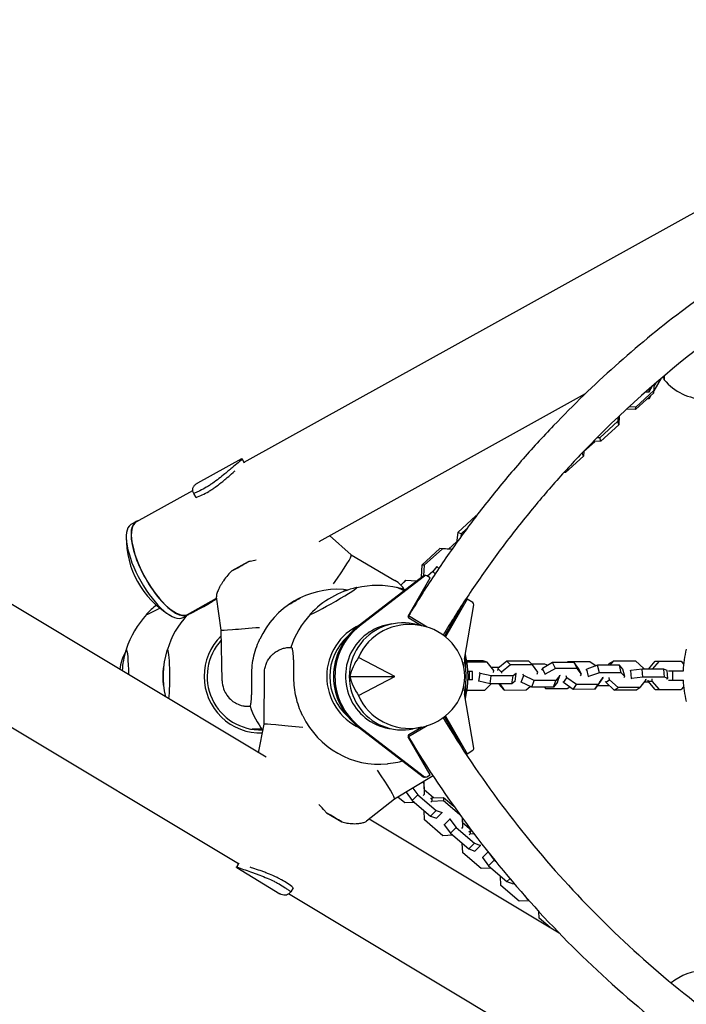
# Model space of a CAD drawing. Units: millimetres. Extents: x -4810 to 4811, y -4703 to 4641.
# Drawn here: x -753 to -112, y 189 to 1136 of the extents above; entities that cross this region are included whole.
import ezdxf

# ---------------------------------------------------------------- set-up
doc = ezdxf.new("R2010")
doc.units = ezdxf.units.MM
doc.header["$LTSCALE"] = 20
doc.layers.add('2d', color=230, linetype='Continuous')

msp = doc.modelspace()

# ---------------------------------------------------------------- linework, layer by layer
at = {"layer": '2d'}
for p, q in [((-537.31, 710.61), (421.09, 1242.33)), ((-516.19, 426.85), (-1648.42, 1106.58)), ((-542.74, 324.29), (-1700.72, 1019.47)), ((-135.99, 791.39), (-143.19, 779.41)), ((-141.28, 786.87), (-143.09, 783.86)), ((-133.12, 789.94), (-133.12, 793.82)), ((-133.12, 793.82), (-133.12, 789.94)), ((-143.3, 777.24), (-160.67, 761.36)), ((-143.19, 779.53), (-160.56, 763.65)), ((-150.93, 778.45), (-147.83, 778.45)), ((-147.83, 778.45), (-144.39, 784.18)), ((-147.83, 778.45), (-147.83, 781.18)), ((-143.3, 777.24), (-143.19, 779.53)), ((-143.06, 785.34), (-143.19, 779.53)), ((-465.17, 634.44), (-208.99, 776.57)), ((-147.83, 771.69), (-149.38, 771.69)), ((-145.95, 774.82), (-147.83, 771.69)), ((-147.83, 771.69), (-147.83, 773.1)), ((-160.67, 761.36), (-169.56, 761.57)), ((-160.56, 763.65), (-167.14, 763.81)), ((-160.67, 761.36), (-160.56, 763.65)), ((-177.85, 750.09), (-195.22, 734.2)), ((-177.73, 753.9), (-177.85, 750.09)), ((-176.81, 746.69), (-177.85, 750.09)), ((-176.54, 755.02), (-176.81, 746.69)), ((-176.81, 746.69), (-194.19, 730.8)), ((-210.43, 721.18), (-200.09, 730.63)), ((-194.19, 730.8), (-201.44, 730.59)), ((-195.22, 734.2), (-197.95, 734.12)), ((-194.19, 730.8), (-195.22, 734.2)), ((-210.41, 721.36), (-210.75, 716.58)), ((-539.67, 713.88), (-582.27, 690.44)), ((-537.13, 710.29), (-539.12, 713.76)), ((-539.12, 713.76), (-539.12, 713.76)), ((-536.99, 709.84), (-538.98, 713.33)), ((-210.75, 716.58), (-228.12, 700.69)), ((-210.75, 716.58), (-212.19, 719.5)), ((-552.57, 702.14), (-552.56, 702.15)), ((-228.12, 700.69), (-228.67, 701.81)), ((-228.12, 700.69), (-229.85, 700.51)), ((-640.97, 653.1), (-586.57, 683.28)), ((-583.52, 676.6), (-585.77, 680.52)), ((-314.49, 658.89), (-331.86, 643)), ((-314.03, 658.7), (-314.49, 658.89)), ((-313.91, 658.85), (-314.49, 658.89)), ((-645.84, 650.97), (-641.21, 653.54)), ((-323.3, 646.36), (-328.51, 641.59)), ((-455.21, 639.97), (-434.19, 621.39)), ((-331.86, 643), (-333.1, 632.89)), ((-328.51, 641.59), (-331.86, 643)), ((-328.51, 641.59), (-328.85, 638.78)), ((-348.93, 627.53), (-366.3, 611.64)), ((-346.58, 627.36), (-363.95, 611.48)), ((-346.58, 627.36), (-348.93, 627.53)), ((-338.19, 626.8), (-348.93, 627.53)), ((-337.45, 626.75), (-346.58, 627.36)), ((-340.57, 626.96), (-332.97, 633.91)), ((-337.45, 626.75), (-338.19, 626.8)), ((-434.2, 621.4), (-392.16, 596.95)), ((-533.54, 614.77), (-549.07, 606.04)), ((-366.3, 611.64), (-367.07, 600.4)), ((-363.95, 611.48), (-366.3, 611.64)), ((-363.95, 611.48), (-364.63, 601.39)), ((-351.78, 610.3), (-355.72, 605.51)), ((-352.05, 610.23), (-351.78, 610.3)), ((-350.1, 608.38), (-351.78, 610.3)), ((-346.19, 614.14), (-346.47, 614.22)), ((-365.09, 601.12), (-427.56, 552.86)), ((-363.78, 601.12), (-426.24, 552.86)), ((-381.69, 596.81), (-386.48, 592.43)), ((-381.69, 596.81), (-382.96, 595.72)), ((-371.43, 596.23), (-381.69, 596.81)), ((-379.4, 562.53), (-358.23, 599.34)), ((-366.11, 600.34), (-367.07, 600.4)), ((-367.07, 600.4), (-366.66, 599.91)), ((-362.56, 601.54), (-363.87, 601.54)), ((-358.23, 599.34), (-361.56, 601.27)), ((-355.72, 605.51), (-360.82, 600.84)), ((-353.62, 603.11), (-355.72, 605.51)), ((-382.96, 595.72), (-386.52, 592.46)), ((-591.68, 564.26), (-563.73, 579.76)), ((-559.45, 549.01), (-563.92, 581.19)), ((-363.98, 587.18), (-366.6, 584.79)), ((-324.58, 578.13), (-344.6, 543.31)), ((-322.86, 578.84), (-343.7, 542.6)), ((-322.86, 578.84), (-324.11, 578.84)), ((-317.3, 575.62), (-322.86, 578.84)), ((-325.15, 521.18), (-316.34, 573.56)), ((-596.06, 561.25), (-591.43, 563.82)), ((-361.14, 551.93), (-379.12, 562.7)), ((-366.54, 553.35), (-378.85, 560.48)), ((-366.81, 553.4), (-374.54, 554.99)), ((-558.38, 500.23), (-559.45, 549.01)), ((-392.26, 504.52), (-427.19, 522.83)), ((-307.42, 519.44), (-323.09, 519.42)), ((-303.5, 518.19), (-322.88, 518.17)), ((-303.5, 518.19), (-307.42, 519.44)), ((-297.19, 510.33), (-303.5, 518.19)), ((-299.65, 513.39), (-291.7, 513.4)), ((-293.14, 512.23), (-293.64, 510.25)), ((-284.44, 519.33), (-293.14, 512.23)), ((-289.6, 508.6), (-293.14, 512.23)), ((-280.9, 515.7), (-289.6, 508.6)), ((-263.54, 519.35), (-284.44, 519.33)), ((-280.9, 515.7), (-284.44, 519.33)), ((-260, 515.72), (-280.9, 515.7)), ((-260, 515.72), (-263.54, 519.35)), ((-260.9, 516.65), (-248.28, 516.66)), ((-254.87, 508.63), (-260, 515.72)), ((-250.39, 512.24), (-251.17, 510.67)), ((-240.68, 517.88), (-250.39, 512.24)), ((-247.58, 506.59), (-250.39, 512.24)), ((-248.28, 516.66), (-245.22, 515.25)), ((-237.87, 512.23), (-247.58, 506.59)), ((-219.79, 517.9), (-240.68, 517.88)), ((-237.87, 512.23), (-240.68, 517.88)), ((-216.98, 512.25), (-237.87, 512.23)), ((-226.22, 517.9), (-225.57, 518.8)), ((-225.57, 518.8), (-204.68, 518.82)), ((-216.98, 512.25), (-219.79, 517.9)), ((-215.66, 512.27), (-219.79, 517.9)), ((-212.85, 506.62), (-216.98, 512.25)), ((-212.85, 506.62), (-215.66, 512.27)), ((-207.7, 511.59), (-208.68, 510.58)), ((-197.26, 515.21), (-207.7, 511.59)), ((-205.89, 504.46), (-207.7, 511.59)), ((-204.68, 518.82), (-198.75, 514.7)), ((-176.36, 515.23), (-197.26, 515.21)), ((-195.45, 508.09), (-197.26, 515.21)), ((-186.98, 515.22), (-185.51, 517.19)), ((-185.51, 517.19), (-181.73, 519.66)), ((-185.06, 515.23), (-181.73, 519.66)), ((-181.73, 519.66), (-160.84, 519.68)), ((-174.56, 508.11), (-176.36, 515.23)), ((-172.96, 511.62), (-176.36, 515.23)), ((-171.16, 504.49), (-172.96, 511.62)), ((-154.34, 511.59), (-165.16, 510.34)), ((-160.84, 519.68), (-152.69, 512.11)), ((-133.44, 511.61), (-154.34, 511.59)), ((-153.71, 503.69), (-154.34, 511.59)), ((-152.69, 512.11), (-152.61, 511.59)), ((-148.37, 511.6), (-141.84, 519.13)), ((-144.4, 511.6), (-137.87, 519.13)), ((-141.84, 519.13), (-116.98, 519.15)), ((-132.81, 503.71), (-133.44, 511.61)), ((-130.43, 510.37), (-133.44, 511.61)), ((-116.98, 519.15), (-114.6, 516.41)), ((-529.93, 500.79), (-529.99, 503.62)), ((-517.85, 458.74), (-517.77, 507.54)), ((-489.32, 504.52), (-489.32, 507.49)), ((-435.51, 504.52), (-392.26, 504.52)), ((-427.19, 486.21), (-392.26, 504.52)), ((-317.63, 509.37), (-321.94, 509.37)), ((-320.59, 501.37), (-320.59, 509.37)), ((-317.62, 501.37), (-317.63, 509.37)), ((-311.42, 499.83), (-310.21, 507.44)), ((-310.21, 507.44), (-311.25, 508.12)), ((-299.53, 504.99), (-310.21, 507.44)), ((-300.75, 497.38), (-299.53, 504.99)), ((-278.63, 505.01), (-299.53, 504.99)), ((-297.36, 508.14), (-297.19, 510.33)), ((-289.6, 508.6), (-289.81, 507.75)), ((-279.85, 497.4), (-278.63, 505.01)), ((-275.47, 507.47), (-278.63, 505.01)), ((-276.69, 499.86), (-275.47, 507.47)), ((-275.92, 507.76), (-275.47, 507.47)), ((-270.7, 498.86), (-268.37, 505.34)), ((-268.37, 505.34), (-269.26, 506.64)), ((-258.25, 500.66), (-268.37, 505.34)), ((-255.37, 506.65), (-254.87, 508.63)), ((-247.58, 506.59), (-247.91, 505.91)), ((-233.64, 505.37), (-237.35, 500.68)), ((-235.96, 498.89), (-233.64, 505.37)), ((-234.02, 505.93), (-233.64, 505.37)), ((-230.08, 498.54), (-226.87, 503.24)), ((-226.87, 503.24), (-227.52, 505.04)), ((-217.62, 496.81), (-226.87, 503.24)), ((-213.62, 505.05), (-212.85, 506.62)), ((-205.89, 504.46), (-206.31, 504.03)), ((-195.45, 508.09), (-205.89, 504.46)), ((-192.14, 503.27), (-196.73, 496.83)), ((-174.56, 508.11), (-195.45, 508.09)), ((-195.34, 498.57), (-192.14, 503.27)), ((-192.42, 504.04), (-192.14, 503.27)), ((-185.69, 501.37), (-186.03, 503.47)), ((-171.16, 504.49), (-174.56, 508.11)), ((-172.14, 503.49), (-171.16, 504.49)), ((-165.16, 510.34), (-166.24, 509.99)), ((-164.53, 502.44), (-165.16, 510.34)), ((-164.53, 502.44), (-164.99, 502.29)), ((-153.71, 503.69), (-164.53, 502.44)), ((-132.81, 503.71), (-153.71, 503.69)), ((-151.1, 502.3), (-150.96, 501.4)), ((-144.77, 499.89), (-144.78, 502.11)), ((-129.8, 502.47), (-132.81, 503.71)), ((-130.88, 502.12), (-129.8, 502.47)), ((-129.8, 502.47), (-130.43, 510.37)), ((-129.19, 510.05), (-114.8, 510.05)), ((-125.08, 510.05), (-125.08, 501.05)), ((-317.62, 501.37), (-321.86, 501.37)), ((-311.42, 499.83), (-311.87, 500.12)), ((-300.75, 497.38), (-311.42, 499.83)), ((-305.58, 491.32), (-299.79, 497.38)), ((-279.85, 497.4), (-300.75, 497.38)), ((-292.2, 497.39), (-290.54, 495.09)), ((-291.28, 497.39), (-287, 491.46)), ((-287, 491.46), (-290.54, 495.09)), ((-276.69, 499.86), (-279.85, 497.4)), ((-270.7, 498.86), (-271.08, 499.42)), ((-260.58, 494.19), (-270.7, 498.86)), ((-266.1, 491.48), (-261.99, 494.84)), ((-260.58, 494.19), (-258.25, 500.66)), ((-239.68, 494.21), (-260.58, 494.19)), ((-237.35, 500.68), (-258.25, 500.66)), ((-248.29, 494.2), (-247.4, 492.99)), ((-247.4, 492.99), (-226.5, 493.01)), ((-239.68, 494.21), (-237.35, 500.68)), ((-235.96, 498.89), (-239.68, 494.21)), ((-230.08, 498.54), (-230.35, 499.31)), ((-220.83, 492.1), (-230.08, 498.54)), ((-226.5, 493.01), (-224.12, 494.39)), ((-220.83, 492.1), (-217.62, 496.81)), ((-196.73, 496.83), (-217.62, 496.81)), ((-195.34, 498.57), (-199.93, 492.12)), ((-199.93, 492.12), (-196.73, 496.83)), ((-197.36, 495.74), (-186.57, 495.75)), ((-189.46, 498.89), (-189.61, 499.79)), ((-189.46, 498.89), (-185.69, 501.37)), ((-181.31, 491.32), (-189.46, 498.89)), ((-186.57, 495.75), (-186.21, 495.87)), ((-177.54, 493.8), (-185.69, 501.37)), ((-181.31, 491.32), (-177.54, 493.8)), ((-156.64, 493.81), (-177.54, 493.8)), ((-160.42, 491.34), (-156.64, 493.81)), ((-150.96, 501.4), (-156.64, 493.81)), ((-152.42, 499.44), (-148.36, 499.44)), ((-148.74, 499.89), (-148.74, 500.84)), ((-141.82, 491.93), (-148.74, 499.89)), ((-148.74, 499.89), (-144.77, 499.89)), ((-137.85, 491.93), (-144.77, 499.89)), ((-129.19, 501.05), (-114.8, 501.05)), ((-114.6, 494.66), (-116.95, 491.95)), ((-316.33, 435.49), (-325.15, 487.85)), ((-322.81, 491.31), (-305.58, 491.32)), ((-287, 491.46), (-266.1, 491.48)), ((-199.93, 492.12), (-220.83, 492.1)), ((-160.42, 491.34), (-181.31, 491.32)), ((-141.82, 491.93), (-116.95, 491.95)), ((-344.6, 465.73), (-324.53, 430.84)), ((-343.7, 466.44), (-322.85, 430.21)), ((-523.36, 431.16), (-517.85, 458.74)), ((-427.56, 456.18), (-365.09, 407.92)), ((-426.24, 456.18), (-363.77, 407.92)), ((-361.14, 457.11), (-379.12, 446.34)), ((-378.85, 448.56), (-366.54, 455.69)), ((-366.81, 455.64), (-374.54, 454.06)), ((-520.17, 453.72), (-529.95, 453.72)), ((-358.22, 409.7), (-379.39, 446.51)), ((-322.85, 430.21), (-324.11, 430.21)), ((-322.85, 430.21), (-317.3, 433.42)), ((-355.58, 408.9), (-392.6, 386.35)), ((-362.56, 407.5), (-363.87, 407.5)), ((-361.56, 407.77), (-358.22, 409.7)), ((-365.83, 402.66), (-364.39, 401.43)), ((-364.42, 403.52), (-364.39, 401.43)), ((-364.39, 403.54), (-363.97, 393.87)), ((-364.39, 401.43), (-363.94, 390.95)), ((-381.44, 393.14), (-375.6, 385.28)), ((-370.18, 390.76), (-375.6, 385.28)), ((-374.91, 397.13), (-370.18, 390.76)), ((-370.18, 390.76), (-352.49, 375.59)), ((-363.94, 390.95), (-365.05, 389.83)), ((-355.06, 387.63), (-364.04, 395.33)), ((-363.97, 393.87), (-363.94, 390.95)), ((-392.59, 386.35), (-419.44, 365.33)), ((-382.84, 382.79), (-389.31, 388.35)), ((-373.14, 383.17), (-382.84, 382.79)), ((-375.6, 385.28), (-357.92, 370.11)), ((-357.73, 386.45), (-356.63, 387.57)), ((-357.7, 383.53), (-356.59, 384.65)), ((-356.63, 387.57), (-345.37, 388.01)), ((-356.63, 387.57), (-356.59, 384.65)), ((-356.59, 384.65), (-345.34, 385.09)), ((-345.37, 388.01), (-335.53, 379.56)), ((-345.37, 388.01), (-345.34, 385.09)), ((-345.34, 385.09), (-330.17, 372.08)), ((-457.92, 373.26), (-443.33, 364.53)), ((-363.78, 366.45), (-364.17, 375.47)), ((-352.49, 375.59), (-357.92, 370.11)), ((-357.92, 370.11), (-352.1, 368)), ((-352.49, 375.59), (-346.67, 373.48)), ((-346.67, 373.48), (-352.1, 368)), ((-346.67, 373.48), (-346.68, 374.08)), ((-234.09, 257.49), (-416.96, 367.28)), ((-346.1, 351.28), (-363.78, 366.45)), ((-339.32, 367.18), (-344.75, 361.69)), ((-344.75, 362.29), (-344.75, 361.69)), ((-344.75, 361.69), (-338.86, 353.77)), ((-339.33, 367.77), (-339.32, 367.18)), ((-339.32, 367.18), (-333.43, 359.25)), ((-327.59, 368.53), (-327.2, 359.44)), ((-327.49, 368.39), (-327.23, 362.36)), ((-318.55, 356.31), (-327.29, 363.81)), ((-327.23, 362.36), (-327.2, 359.44)), ((-336.4, 351.66), (-346.1, 351.28)), ((-333.43, 359.25), (-338.86, 353.77)), ((-338.86, 353.77), (-321.17, 338.6)), ((-333.43, 359.25), (-315.75, 344.08)), ((-327.2, 359.44), (-328.3, 358.32)), ((-320.99, 354.93), (-319.88, 356.05)), ((-320.96, 352.01), (-319.85, 353.13)), ((-319.88, 356.05), (-318.4, 356.11)), ((-319.88, 356.05), (-319.85, 353.13)), ((-319.85, 353.13), (-316.26, 353.27)), ((-327.04, 334.93), (-327.43, 343.96)), ((-315.75, 344.08), (-321.17, 338.6)), ((-315.75, 344.08), (-309.93, 341.96)), ((-309.93, 341.96), (-315.35, 336.48)), ((-309.93, 341.96), (-309.93, 342.56)), ((-309.35, 319.76), (-327.04, 334.93)), ((-321.17, 338.6), (-315.35, 336.48)), ((-302.6, 335.64), (-308, 330.18)), ((-301.99, 334.87), (-296.69, 327.73)), ((-542.56, 324.6), (-544.57, 321.14)), ((-542.24, 324.95), (-544.26, 321.48)), ((-308.01, 330.77), (-308, 330.18)), ((-308, 330.18), (-302.12, 322.25)), ((-296.69, 327.73), (-302.12, 322.25)), ((-302.12, 322.25), (-284.43, 307.08)), ((-296.69, 327.73), (-295.34, 326.57)), ((-544.57, 321.14), (-544.57, 321.14)), ((-544.39, 320.61), (-502.8, 295.43)), ((-527.79, 315.31), (-527.79, 315.31)), ((-299.66, 320.14), (-309.35, 319.76)), ((-290.29, 303.42), (-290.68, 312.44)), ((-272.61, 288.25), (-290.29, 303.42)), ((-281.59, 309.95), (-284.43, 307.08)), ((-284.43, 307.08), (-278.61, 304.97)), ((-277.93, 305.65), (-278.61, 304.97)), ((445.24, -268.84), (-494.45, 295.29)), ((-490.19, 301.27), (-492.46, 297.36)), ((-267.65, 293.8), (-265.37, 290.73)), ((-263.05, 288.62), (-272.61, 288.25)), ((-265.14, 290.97), (-265.37, 290.73)), ((-265.37, 290.73), (-263.53, 289.16)), ((-253.55, 271.9), (-253.83, 278.43)), ((-242.95, 262.81), (-253.55, 271.9))]:
    msp.add_line(p, q, dxfattribs=at)
for centre, radius, start, end in [((-94.27, 821.42), 50, 219.01748, 269.99994), ((-563.21, 638.15), 87.5, 179.43524, 238.60837), ((-409.93, 505.17), 87, 102.69174, 137.11926), ((-409.55, 504.52), 87.5, 76.68523, 102.70546), ((-409.18, 505.17), 87, 71.94654, 77.30826), ((-409.18, 505.17), 87, 61.40697, 61.92854), ((-567.41, 505.17), 87, 128.6553, 137.11926), ((-567.03, 504.52), 87.5, 137.10554, 162.73006), ((-527.49, 504.52), 87.5, 137.73275, 162.73006), ((-409.55, 504.52), 87.5, 137.10554, 161.35467), ((-409.55, 504.52), 87.5, 35.10673, 35.98113), ((-16.5, 505.55), 98.7, 165.25588, 177.38689), ((-567.78, 504.52), 87, 163.32448, 176.42258), ((-528.24, 504.52), 87, 163.32448, 192.98248), ((-408.8, 504.52), 87, 345.95215, 14.04796), ((-16.5, 505.55), 98.7, 182.61311, 194.74412), ((-448.92, 504.52), 87.5, 199.09431, 216.63749), ((-409.55, 504.52), 87.5, 324.01888, 324.89601), ((-94.27, 171.34), 50, 89.99994, 130.02011)]:
    msp.add_arc(centre, radius, start, end, dxfattribs=at)
for centre, major_axis, ratio, start_param, end_param in [((-616.32, 608.68), (24.89, -44.86), 0.363559, 3.001861, 3.187804), ((-620.95, 606.11), (-24.89, 44.86), 0.363559, 0.046211, 3.141593), ((-616.32, 608.68), (24.65, -44.42), 0.363559, 3.141593, 6.283185), ((-616.32, 608.68), (24.89, -44.86), 0.363559, 3.187804, 6.422917), ((-620.95, 606.11), (-24.89, 44.86), 0.363559, 0, 0.046211), ((-435.9, 709.51), (-149.91, -86.94), 0.292849, 0.723686, 0.77094), ((-454.2, 593.7), (20, 27.7), 0.070418, 4.763179, 6.276236), ((-534.44, 615.97), (-31.78, -18.3), 0.040422, 1.069157, 1.575546), ((-363.87, 599.54), (0, -2), 0.996195, 3.141593, 3.797551), ((-362.56, 599.54), (0, -2), 0.996195, 2.618021, 3.797551), ((-447.36, 505.44), (0, 82.88), 0.996195, 6.213843, 7.42052), ((-451.28, 577.07), (22.54, 12.96), 0.043578, 3.217216, 6.358808), ((-451.28, 577.07), (22.54, 12.96), 0.043578, 0.075623, 0.139741), ((-367.82, 577.07), (22.54, -12.96), 0.043578, 3.06597, 3.239881), ((-367.82, 577.07), (22.54, -12.96), 0.043578, 2.359548, 3.06597), ((-569.22, 577.07), (22.54, 12.96), 0.043578, 3.449389, 4.93806), ((-490.65, 577.07), (22.54, 12.96), 0.043578, 4.550779, 5.018483), ((-367.82, 577.07), (22.54, -12.96), 0.043578, 1.651764, 1.678091), ((-608.76, 577.07), (22.54, 12.96), 0.043578, 3.217216, 4.24136), ((-318.3, 573.89), (0, -2), 0.996195, 1.403333, 2.618021), ((-608.76, 577.07), (22.54, 12.96), 0.043578, 3.001852, 3.217216), ((-451.28, 577.07), (22.54, 12.96), 0.043578, 3.001852, 3.217216), ((-384.78, 504.52), (0, 51.5), 0.996195, 6.082325, 9.625638), ((-378.1, 561.78), (0, 1.5), 0.996195, 1.047225, 2.618021), ((-525.5, 551.73), (-33.95, -2.72), 0.006986, 0.000406, 1.657635), ((-403.58, 504.52), (0, -54.44), 0.996195, 3.56566, 4.712389), ((-390.49, 504.52), (0, -61), 0.996195, 3.797551, 5.627215), ((-389.18, 504.52), (0, -61), 0.996195, 3.797551, 5.627215), ((-389.18, 504.52), (0, -50.8), 0.996195, 3.257897, 4.188817), ((-377.98, 504.52), (52.88, 0), 0.9458, 3.516388, 9.049982), ((-521.52, 504.52), (0, -54.44), 0.996195, 3.913053, 4.712389), ((-403.58, 504.52), (0, 51.5), 0.996195, 0.723568, 2.418024), ((-650.49, 504.52), (0, 26), 0.087156, 0, 0.28314), ((-650.49, 504.52), (0, 26), 0.087156, 4.773809, 6.283185), ((-610.95, 504.52), (0, 26), 0.087156, 0, 0.28314), ((-610.95, 504.52), (0, 26), 0.087156, 3.73551, 6.283185), ((-521.52, 504.52), (0, 51.5), 0.996195, 0.826041, 3.177318), ((-606.4, 504.52), (50.99, 0), 0.996195, 2.654966, 3.006896), ((-389.18, 504.52), (0, -50.8), 0.996195, 4.188817, 6.166881), ((-378.12, 502.67), (55.65, 22.78), 0.7961, 2.249984, 2.629475), ((-226.93, 504.52), (0, 100), 0.996195, 1.403367, 1.474534), ((-326.09, 504.52), (0, -26), 0.087156, 0.704962, 2.43662), ((-560.77, 504.52), (0, -55), 0.996195, 4.533737, 4.891041), ((-521.52, 504.52), (0, -54.44), 0.996195, 4.712389, 6.319046), ((-403.58, 504.52), (0, -54.44), 0.996195, 4.712389, 5.859115), ((-378.12, 506.37), (-55.65, 22.78), 0.7961, 0.512118, 0.891609), ((-226.93, 504.52), (0, 100), 0.996195, 1.667046, 1.738314), ((-406.68, 502.84), (0, -82.88), 0.996195, 5.166646, 6.373323), ((-483.85, 455.35), (-33.99, 3.39), 0.00865, 4.625972, 6.282336), ((-533.7, 504.38), (0, -50.8), 0.996195, 0.074266, 0.074505), ((-533.46, 504.52), (0, 51.5), 0.996195, 3.258225, 3.306657), ((-378.1, 447.26), (0, 1.5), 0.996195, 0.523626, 2.094422), ((-318.3, 435.16), (0, -2), 0.996195, 0.523626, 1.047225), ((-318.3, 435.16), (0, -2), 0.996195, 1.047225, 1.738314), ((-411.99, 414.34), (19.39, -28), 0.071615, 0.004188, 1.521236), ((-363.87, 409.5), (0, -2), 0.996195, 5.627215, 6.283185), ((-362.56, 409.5), (0, -2), 0.996195, 5.627215, 6.806811), ((-588.47, 410.78), (149.91, -86.95), 0.292849, 0.725802, 0.796075), ((-462.94, 374.46), (31.78, -18.3), 0.040423, 0.928976, 1.435365)]:
    msp.add_ellipse(centre, major_axis=major_axis, ratio=ratio, start_param=start_param, end_param=end_param, dxfattribs=at)
for points, knots in [([(494.23, 1066.93), (439.42, 1066.04), (384.68, 1060.79), (276.72, 1041.73), (223.5, 1027.91), (119.89, 992.05), (69.51, 970.01), (-27.14, 918.25), (-73.41, 888.53), (-160.68, 822.18), (-201.68, 785.54), (-239.54, 745.89)], [1.5871509, 1.5871509, 1.5871509, 1.5871509, 1.7455828, 1.7455828, 1.9040146, 1.9040146, 2.0624464, 2.0624464, 2.2208782, 2.2208782, 2.37931, 2.37931, 2.37931, 2.37931]), ([(493.53, 1028.92), (441.17, 1027.99), (388.88, 1022.94), (285.3, 1004.65), (234.03, 991.34), (134.22, 956.79), (85.68, 935.56), (-7.43, 885.7), (-52, 857.07), (-136.08, 793.14), (-175.58, 757.84), (-212.05, 719.65)], [1.5884744, 1.5884744, 1.5884744, 1.5884744, 1.7455828, 1.7455828, 1.9040146, 1.9040146, 2.0624464, 2.0624464, 2.2208782, 2.2208782, 2.37931, 2.37931, 2.37931, 2.37931]), ([(-239.54, 745.89), (-250.16, 734.76), (-260.54, 723.4), (-280.78, 700.22), (-290.64, 688.41), (-309.83, 664.35), (-319.16, 652.11), (-337.26, 627.23), (-346.03, 614.58), (-363.01, 588.92), (-371.21, 575.9), (-379.12, 562.7)], [2.37931, 2.37931, 2.37931, 2.37931, 2.4237759, 2.4237759, 2.4682418, 2.4682418, 2.5127077, 2.5127077, 2.5571736, 2.5571736, 2.6016395, 2.6016395, 2.6016395, 2.6016395]), ([(-538.98, 713.33), (-540.79, 711.96), (-542.6, 710.51), (-546.25, 707.5), (-548.09, 705.94), (-550.9, 703.55), (-551.85, 702.75), (-553.28, 701.54), (-553.77, 701.13), (-554.73, 700.33), (-555.21, 699.92), (-557.61, 697.92), (-559.55, 696.35), (-563.48, 693.29), (-565.47, 691.81), (-568.02, 690.04), (-568.53, 689.69), (-569.55, 689.01), (-570.07, 688.67), (-571.6, 687.68), (-572.62, 687.05), (-575.67, 685.24), (-577.7, 684.14), (-580.74, 682.66), (-581.75, 682.19), (-583.77, 681.32), (-584.77, 680.9), (-585.77, 680.52)], [0, 0, 0, 0, 0.00748124, 0.00748124, 0.01496248, 0.01496248, 0.01870311, 0.01870311, 0.02057342, 0.02057342, 0.02244373, 0.02244373, 0.02992497, 0.02992497, 0.03740621, 0.03740621, 0.03927652, 0.03927652, 0.04114683, 0.04114683, 0.04488745, 0.04488745, 0.0523687, 0.0523687, 0.05610932, 0.05610932, 0.05984994, 0.05984994, 0.05984994, 0.05984994]), ([(-539.4, 713.96), (-539.35, 713.96), (-539.3, 713.94), (-539.21, 713.89), (-539.18, 713.85), (-539.07, 713.69), (-539.02, 713.54), (-538.98, 713.33)], [0.053065069, 0.053065069, 0.053065069, 0.053065069, 0.054883113, 0.054883113, 0.056701157, 0.056701157, 0.060337245, 0.060337245, 0.060337245, 0.060337245]), ([(-212.05, 719.65), (-222.29, 708.93), (-232.29, 697.98), (-251.78, 675.65), (-261.28, 664.27), (-279.77, 641.1), (-288.76, 629.3), (-306.19, 605.33), (-314.65, 593.15), (-330.77, 568.78), (-338.45, 556.6), (-345.87, 544.26)], [2.37931, 2.37931, 2.37931, 2.37931, 2.4237759, 2.4237759, 2.4682418, 2.4682418, 2.5127077, 2.5127077, 2.5571736, 2.5571736, 2.6003691, 2.6003691, 2.6003691, 2.6003691]), ([(-583.52, 676.6), (-581.53, 677.34), (-579.51, 678.19), (-575.46, 680.14), (-573.42, 681.24), (-570.34, 683.08), (-569.31, 683.73), (-567.27, 685.06), (-566.26, 685.75), (-563.26, 687.88), (-561.29, 689.39), (-558.36, 691.73), (-557.38, 692.53), (-555.44, 694.14), (-554.48, 694.96), (-551.63, 697.4), (-549.77, 699.04), (-547.25, 701.24), (-546.59, 701.82), (-545.93, 702.4)], [0, 0, 0, 0, 0.00748142, 0.00748142, 0.01496285, 0.01496285, 0.01870356, 0.01870356, 0.02244427, 0.02244427, 0.02992569, 0.02992569, 0.03366641, 0.03366641, 0.03740712, 0.03740712, 0.04488854, 0.04488854, 0.04758994, 0.04758994, 0.04758994, 0.04758994]), ([(-585.77, 680.52), (-586.18, 681.46), (-586.44, 682.35), (-586.68, 684.07), (-586.65, 684.89), (-586.37, 686.07), (-586.23, 686.46), (-585.87, 687.19), (-585.66, 687.55), (-584.88, 688.57), (-584.21, 689.19), (-583.37, 689.77)], [0, 0, 0, 0, 0.0063918, 0.0063918, 0.01278361, 0.01278361, 0.01597951, 0.01597951, 0.01917541, 0.01917541, 0.02556721, 0.02556721, 0.02556721, 0.02556721]), ([(-583.37, 689.77), (-583.07, 689.97), (-582.76, 690.17), (-582.37, 690.39), (-582.32, 690.42), (-582.27, 690.44)], [0.02556721, 0.02556721, 0.02556721, 0.02556721, 0.027843798, 0.027843798, 0.028156632, 0.028156632, 0.028156632, 0.028156632]), ([(-531.38, 615.29), (-531.8, 615.2), (-532.21, 615.1), (-532.94, 614.93), (-533.24, 614.85), (-533.54, 614.77)], [93.210232, 93.210232, 93.210232, 93.210232, 94.44717, 94.44717, 95.355203, 95.355203, 95.355203, 95.355203]), ([(-549.07, 606.04), (-550.45, 604.77), (-551.73, 603.42), (-554.47, 600.26), (-555.86, 598.43), (-557.69, 595.75), (-558.26, 594.87), (-559.32, 593.15), (-559.8, 592.32), (-560.65, 590.78), (-561.04, 590.03), (-561.76, 588.57), (-562.09, 587.85), (-562.68, 586.47), (-562.94, 585.81), (-563.38, 584.56), (-563.56, 583.98), (-563.82, 582.93), (-563.9, 582.45), (-563.96, 581.71), (-563.96, 581.43), (-563.92, 581.19)], [113.518681, 113.518681, 113.518681, 113.518681, 119.406358, 119.406358, 127.079957, 127.079957, 130.916756, 130.916756, 134.753555, 134.753555, 138.32446, 138.32446, 141.895365, 141.895365, 145.46627, 145.46627, 149.037175, 149.037175, 152.60808, 152.60808, 155.373091, 155.373091, 155.373091, 155.373091]), ([(-383.31, 588.24), (-384.14, 589.61), (-385.19, 591.05), (-388.07, 594.11), (-390.01, 595.7), (-392.16, 596.95)], [1.52955948, 1.52955948, 1.52955948, 1.52955948, 1.54832104, 1.54832104, 1.57079633, 1.57079633, 1.57079633, 1.57079633]), ([(-441.64, 588.12), (-441.42, 588.1), (-441.2, 588.09), (-439.8, 587.98), (-438.61, 587.86), (-437.42, 587.72)], [175.582296, 175.582296, 175.582296, 175.582296, 176.236535, 176.236535, 179.803051, 179.803051, 179.803051, 179.803051]), ([(-529.99, 503.62), (-530.06, 506.66), (-529.96, 509.74), (-529.39, 515.91), (-528.93, 518.99), (-527.67, 525.08), (-526.87, 528.1), (-524.94, 534), (-523.81, 536.88), (-522.46, 539.87), (-522.37, 540.06), (-522.29, 540.25)], [0.93753, 0.93753, 0.93753, 0.93753, 10.07957, 10.07957, 19.221611, 19.221611, 28.363651, 28.363651, 37.505692, 37.505692, 38.132572, 38.132572, 38.132572, 38.132572]), ([(-517.77, 507.54), (-517.77, 509.03), (-517.63, 510.53), (-517.09, 513.47), (-516.69, 514.92), (-515.63, 517.71), (-514.98, 519.06), (-513.45, 521.62), (-512.56, 522.84), (-510.6, 525.08), (-509.51, 526.12), (-507.18, 527.98), (-505.93, 528.81), (-503.3, 530.22), (-501.92, 530.81), (-499.08, 531.73), (-497.61, 532.07), (-495.4, 532.37), (-494.66, 532.43), (-493.74, 532.48), (-493.56, 532.48), (-493.32, 532.49), (-493.25, 532.49), (-493.14, 532.49), (-493.09, 532.49), (-493.02, 532.49), (-492.99, 532.49), (-492.96, 532.49), (-492.94, 532.49), (-492.9, 532.5), (-492.87, 532.5), (-492.82, 532.5), (-492.8, 532.5), (-492.77, 532.5), (-492.76, 532.5), (-492.71, 532.5), (-492.68, 532.5), (-492.52, 532.5), (-492.32, 532.5), (-491.99, 532.49), (-491.93, 532.49), (-491.87, 532.49)], [0, 0, 0, 0, 4.48575, 4.48575, 8.959314, 8.959314, 13.432944, 13.432944, 17.906574, 17.906574, 22.380203, 22.380203, 26.853833, 26.853833, 31.327462, 31.327462, 35.801089, 35.801089, 38.030974, 38.030974, 38.563426, 38.563426, 38.763153, 38.763153, 38.91322, 38.91322, 38.986441, 38.986441, 39.042513, 39.042513, 39.156707, 39.156707, 39.384324, 39.384324, 39.620546, 39.620546, 40.328785, 40.328785, 42.466137, 42.466137, 42.893743, 42.893743, 42.893743, 42.893743]), ([(-489.32, 507.49), (-489.31, 508.23), (-489.32, 509), (-489.33, 510.57), (-489.33, 511.37), (-489.36, 512.95), (-489.37, 513.73), (-489.41, 515.24), (-489.43, 515.96), (-489.48, 517.34), (-489.51, 518.05), (-489.57, 519.47), (-489.6, 520.17), (-489.68, 521.53), (-489.72, 522.19), (-489.81, 523.43), (-489.85, 524.02), (-489.94, 525.11), (-490, 525.67), (-490.11, 526.74), (-490.16, 527.25), (-490.29, 528.21), (-490.35, 528.65), (-490.47, 529.45), (-490.54, 529.8), (-490.69, 530.57), (-490.79, 530.97), (-491, 531.64), (-491.11, 531.9), (-491.28, 532.17), (-491.33, 532.24), (-491.44, 532.36), (-491.5, 532.4), (-491.66, 532.49), (-491.77, 532.49), (-491.87, 532.49)], [-44.229842, -44.229842, -44.229842, -44.229842, -42.018158, -42.018158, -39.806474, -39.806474, -37.59479, -37.59479, -35.383106, -35.383106, -33.139284, -33.139284, -30.895463, -30.895463, -28.651641, -28.651641, -26.40782, -26.40782, -24.061522, -24.061522, -21.715224, -21.715224, -19.368926, -19.368926, -17.022628, -17.022628, -13.493067, -13.493067, -9.963506, -9.963506, -8.198725, -8.198725, -6.433945, -6.433945, -2.928606, -2.928606, -2.928606, -2.928606]), ([(-480.87, 466.48), (-480.97, 466.67), (-481.06, 466.87), (-482.48, 469.84), (-483.66, 472.7), (-485.71, 478.56), (-486.58, 481.56), (-487.96, 487.63), (-488.49, 490.7), (-489.18, 496.85), (-489.34, 499.93), (-489.34, 503.39), (-489.33, 503.85), (-489.32, 504.38), (-489.32, 504.45), (-489.32, 504.52)], [175.582296, 175.582296, 175.582296, 175.582296, 176.236535, 176.236535, 185.38003, 185.38003, 194.523526, 194.523526, 203.667021, 203.667021, 212.810516, 212.810516, 214.056122, 214.056122, 214.252514, 214.252514, 214.252514, 214.252514]), ([(-558.38, 500.23), (-558.32, 497.56), (-557.81, 494.93), (-556.15, 490.12), (-554.98, 488.03), (-552.28, 484.19), (-550.77, 482.73), (-547.43, 479.93), (-545.89, 479.09), (-542.3, 477.27), (-541.05, 476.96), (-537.52, 475.98), (-536.92, 476.02), (-535.13, 475.81), (-534.84, 475.82), (-533.92, 475.78), (-533.79, 475.78), (-533.53, 475.78), (-533.46, 475.78), (-533.32, 475.78), (-533.26, 475.78), (-533.11, 475.78), (-533.04, 475.78), (-532.95, 475.78), (-532.93, 475.78), (-532.88, 475.78), (-532.86, 475.78), (-532.81, 475.78), (-532.79, 475.78), (-532.74, 475.78), (-532.72, 475.78), (-532.67, 475.78), (-532.64, 475.78), (-532.6, 475.79), (-532.57, 475.79), (-532.52, 475.79), (-532.49, 475.79), (-532.44, 475.79), (-532.41, 475.79), (-532.36, 475.79), (-532.33, 475.79), (-532.27, 475.79), (-532.24, 475.79), (-532.18, 475.79), (-532.15, 475.79), (-532.09, 475.79), (-532.05, 475.79), (-532, 475.8), (-531.98, 475.8), (-531.96, 475.8)], [4.712389, 4.712389, 4.712389, 4.712389, 4.7130037, 4.7130037, 4.7136813, 4.7136813, 4.7145742, 4.7145742, 4.7159843, 4.7159843, 4.7187522, 4.7187522, 4.7261014, 4.7261014, 4.7403252, 4.7403252, 4.7710352, 4.7710352, 4.793276, 4.793276, 4.8235582, 4.8235582, 4.8851838, 4.8851838, 4.9084331, 4.9084331, 4.9318564, 4.9318564, 4.9553977, 4.9553977, 4.9790236, 4.9790236, 5.0024139, 5.0024139, 5.0258631, 5.0258631, 5.0493531, 5.0493531, 5.0728633, 5.0728633, 5.0962827, 5.0962827, 5.119743, 5.119743, 5.1432237, 5.1432237, 5.166703, 5.166703, 5.1815876, 5.1815876, 5.1815876, 5.1815876]), ([(-531.96, 475.8), (-531.86, 475.8), (-531.76, 475.81), (-531.61, 475.89), (-531.56, 475.93), (-531.45, 476.05), (-531.39, 476.12), (-531.23, 476.39), (-531.13, 476.65), (-530.93, 477.32), (-530.84, 477.72), (-530.7, 478.49), (-530.65, 478.84), (-530.53, 479.64), (-530.48, 480.08), (-530.38, 481.04), (-530.33, 481.55), (-530.24, 482.62), (-530.2, 483.18), (-530.13, 484.27), (-530.1, 484.86), (-530.04, 486.1), (-530.01, 486.75), (-529.96, 488.12), (-529.94, 488.82), (-529.91, 490.24), (-529.9, 490.95), (-529.88, 492.32), (-529.87, 493.05), (-529.86, 494.56), (-529.87, 495.34), (-529.87, 496.92), (-529.88, 497.71), (-529.9, 499.28), (-529.92, 500.05), (-529.93, 500.79)], [3.199326, 3.199326, 3.199326, 3.199326, 6.433945, 6.433945, 8.198725, 8.198725, 9.963506, 9.963506, 13.493067, 13.493067, 17.022628, 17.022628, 19.368926, 19.368926, 21.715224, 21.715224, 24.061522, 24.061522, 26.40782, 26.40782, 28.651641, 28.651641, 30.895463, 30.895463, 33.139284, 33.139284, 35.383106, 35.383106, 37.59479, 37.59479, 39.806474, 39.806474, 42.018158, 42.018158, 44.229842, 44.229842, 44.229842, 44.229842]), ([(-345.87, 464.78), (-311.25, 407.18), (-270.79, 353.08), (-179.59, 253.76), (-128.77, 208.61), (-19.08, 129.46), (39.79, 95.47), (163.18, 40.05), (227.7, 18.62), (359.31, -10.71), (426.39, -18.69), (493.58, -19.88)], [3.682817, 3.682817, 3.682817, 3.682817, 3.884444, 3.884444, 4.087341, 4.087341, 4.290239, 4.290239, 4.493137, 4.493137, 4.694764, 4.694764, 4.694764, 4.694764]), ([(-379.12, 446.34), (-343.03, 386.12), (-300.81, 329.58), (-205.84, 226.17), (-153.09, 179.3), (-39.23, 97.14), (21.88, 61.86), (149.96, 4.33), (216.92, -17.91), (353.97, -48.45), (424.04, -56.74), (494.23, -57.89)], [3.681546, 3.681546, 3.681546, 3.681546, 3.884444, 3.884444, 4.087341, 4.087341, 4.290239, 4.290239, 4.493137, 4.493137, 4.696035, 4.696035, 4.696035, 4.696035]), ([(-384.6, 423), (-386.23, 422.54), (-387.88, 422.13), (-392.54, 421.13), (-395.58, 420.66), (-398.83, 420.34), (-399.04, 420.32), (-399.25, 420.3)], [23.349093, 23.349093, 23.349093, 23.349093, 28.363651, 28.363651, 37.505692, 37.505692, 38.132572, 38.132572, 38.132572, 38.132572]), ([(-459.44, 374.88), (-459.16, 374.56), (-458.87, 374.24), (-458.36, 373.71), (-458.14, 373.48), (-457.92, 373.26)], [93.210232, 93.210232, 93.210232, 93.210232, 94.44717, 94.44717, 95.355203, 95.355203, 95.355203, 95.355203]), ([(-443.33, 364.53), (-441.66, 364.04), (-439.99, 363.68), (-436.24, 363.07), (-434.17, 362.9), (-431.28, 362.85), (-430.35, 362.86), (-428.58, 362.94), (-427.74, 363), (-426.21, 363.17), (-425.5, 363.27), (-424.12, 363.52), (-423.47, 363.67), (-422.25, 364), (-421.68, 364.18), (-420.67, 364.59), (-420.23, 364.81), (-419.71, 365.14), (-419.57, 365.24), (-419.44, 365.33)], [113.518681, 113.518681, 113.518681, 113.518681, 119.406358, 119.406358, 127.079957, 127.079957, 130.916756, 130.916756, 134.753555, 134.753555, 138.32446, 138.32446, 141.895365, 141.895365, 145.46627, 145.46627, 149.037175, 149.037175, 150.458021, 150.458021, 150.458021, 150.458021]), ([(-544.6, 320.8), (-544.63, 320.85), (-544.64, 320.9), (-544.63, 321), (-544.62, 321.05), (-544.53, 321.22), (-544.43, 321.34), (-544.26, 321.48)], [0.053065069, 0.053065069, 0.053065069, 0.053065069, 0.054883113, 0.054883113, 0.056701157, 0.056701157, 0.060337245, 0.060337245, 0.060337245, 0.060337245]), ([(-544.26, 321.48), (-542.17, 320.6), (-540.01, 319.75), (-535.58, 318.1), (-533.31, 317.28), (-529.84, 316.04), (-528.67, 315.63), (-526.9, 314.99), (-526.31, 314.78), (-525.13, 314.35), (-524.54, 314.13), (-521.61, 313.05), (-519.27, 312.16), (-514.66, 310.28), (-512.38, 309.29), (-509.58, 307.97), (-509.02, 307.71), (-507.92, 307.16), (-507.37, 306.89), (-505.75, 306.06), (-504.69, 305.49), (-501.59, 303.75), (-499.63, 302.54), (-496.83, 300.65), (-495.92, 300.01), (-494.15, 298.7), (-493.29, 298.03), (-492.46, 297.36)], [0, 0, 0, 0, 0.00748124, 0.00748124, 0.01496248, 0.01496248, 0.01870311, 0.01870311, 0.02057342, 0.02057342, 0.02244373, 0.02244373, 0.02992497, 0.02992497, 0.03740621, 0.03740621, 0.03927652, 0.03927652, 0.04114683, 0.04114683, 0.04488745, 0.04488745, 0.0523687, 0.0523687, 0.05610932, 0.05610932, 0.05984994, 0.05984994, 0.05984994, 0.05984994]), ([(-490.19, 301.27), (-491.83, 302.63), (-493.57, 303.95), (-497.29, 306.48), (-499.26, 307.7), (-502.39, 309.44), (-503.46, 310.01), (-505.64, 311.11), (-506.74, 311.64), (-510.09, 313.18), (-512.38, 314.13), (-515.87, 315.5), (-517.05, 315.94), (-519.42, 316.82), (-520.6, 317.24), (-524.15, 318.49), (-526.5, 319.28), (-529.66, 320.36), (-530.49, 320.65), (-531.33, 320.93)], [0, 0, 0, 0, 0.00748142, 0.00748142, 0.01496285, 0.01496285, 0.01870356, 0.01870356, 0.02244427, 0.02244427, 0.02992569, 0.02992569, 0.03366641, 0.03366641, 0.03740712, 0.03740712, 0.04488854, 0.04488854, 0.04758994, 0.04758994, 0.04758994, 0.04758994]), ([(-501.67, 294.82), (-501.99, 294.97), (-502.32, 295.15), (-502.71, 295.37), (-502.75, 295.4), (-502.8, 295.43)], [0.02556721, 0.02556721, 0.02556721, 0.02556721, 0.027843798, 0.027843798, 0.028156632, 0.028156632, 0.028156632, 0.028156632]), ([(-492.46, 297.36), (-493.07, 296.54), (-493.71, 295.86), (-495.08, 294.8), (-495.8, 294.41), (-496.97, 294.07), (-497.37, 294), (-498.19, 293.94), (-498.6, 293.95), (-499.87, 294.11), (-500.75, 294.38), (-501.67, 294.82)], [0, 0, 0, 0, 0.0063918, 0.0063918, 0.01278361, 0.01278361, 0.01597951, 0.01597951, 0.01917541, 0.01917541, 0.02556721, 0.02556721, 0.02556721, 0.02556721])]:
    msp.add_open_spline(points, degree=3, knots=knots, dxfattribs=at)
for points in [[(-133.12, 791.83), (-133.9, 791.83), (-134.68, 791.84), (-135.45, 791.86)], [(-539.68, 713.88), (-539.57, 713.93), (-539.48, 713.96), (-539.4, 713.96)], [(-368.69, 429.31), (-368.9, 429.2), (-369.11, 429.09), (-369.32, 428.99)], [(-544.39, 320.6), (-544.49, 320.67), (-544.56, 320.73), (-544.6, 320.8)]]:
    msp.add_open_spline(points, degree=3, dxfattribs=at)

doc.saveas('drawing.dxf')
